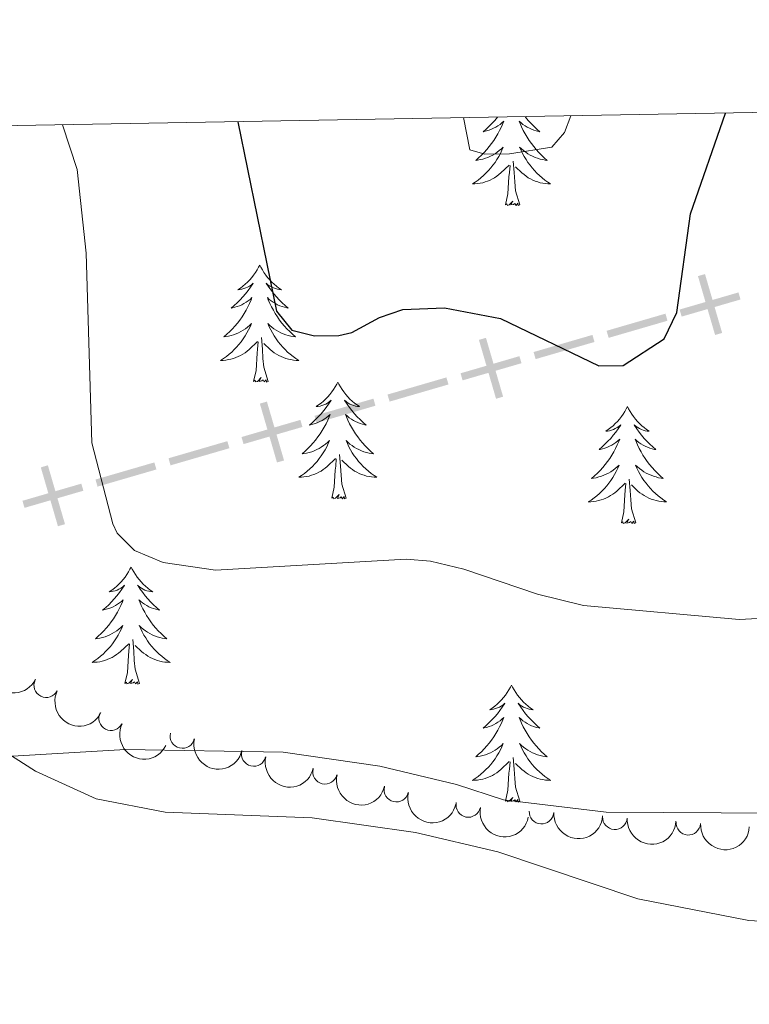
# Model space of a CAD drawing. Units: metres. Extents: x 621094 to 625601, y 685341 to 688389.
# Drawn here: x 622296 to 622370, y 687980 to 688080 of the extents above; entities that cross this region are included whole.
import ezdxf

# ---------------------------------------------------------------- set-up
doc = ezdxf.new("R2010")
doc.units = ezdxf.units.M
doc.header["$MEASUREMENT"] = 0
for name, color, linetype, lineweight in [('Carátula', 7, 'Continuous', 5), ('Divisiones administrativas específicas', 7, 'Continuous', 5), ('Elementos auxiliares', 7, 'Continuous', 5), ('Entidades rústicas y varios', 7, 'Continuous', 5), ('Relieve y altimetría', 7, 'Continuous', 5)]:
    doc.layers.add(name, color=color, linetype=linetype, lineweight=lineweight)

msp = doc.modelspace()

# ---------------------------------------------------------------- linework, layer by layer
at = {"layer": 'Carátula', "color": 7, "linetype": 'Continuous', "lineweight": 5}
msp.add_3dface([(621146.73, 685340.95), (625601.04, 685419.45), (625548.7, 688389), (621094.3899999999, 688310.5)], dxfattribs=at)
at = {"layer": 'Divisiones administrativas específicas', "color": 250, "linetype": 'Continuous', "lineweight": 5}
for points in [[(622365.9428888466, 688054.0143515193, 436.6398433447397), (622365.2227762425, 688053.8047379768, 436.6398433447397), (622367.6896683681, 688048.0134131508, 436.6398433447397), (622366.969555764, 688047.8037996083, 436.6398433447397)], [(622343.6194901182, 688047.5163584803, 436.5730924728482), (622342.8993775141, 688047.3067449378, 436.5730924728482), (622345.3662696397, 688041.5154201116, 436.5730924728482), (622344.6461570356, 688041.305806569, 436.5730924728482)], [(622321.2960913898, 688041.0183654411, 436.5063416009567), (622320.5759787858, 688040.8087518986, 436.5063416009567), (622323.0428709113, 688035.0174270726, 436.5063416009567), (622322.3227583072, 688034.8078135301, 436.5063416009567)], [(622298.9726926615, 688034.5203724019, 436.4395907290652), (622298.2525800574, 688034.3107588594, 436.4395907290652), (622300.7194721829, 688028.5194340334, 436.4395907290652), (622299.9993595788, 688028.3098204909, 436.4395907290652)]]:
    msp.add_solid(points, dxfattribs=at)
at = {"layer": 'Divisiones administrativas específicas', "color": 250, "linetype": 'Continuous', "lineweight": 5, "extrusion": (-0.002756596082769354, -0.0008024021062469183, 0.9999958786559555)}
msp.add_solid([(622368.4018946291, 688050.1774699611, -1831.06839620107), (622362.4009543288, 688048.4306970765, -1831.06839620107), (622368.192281883, 688050.8975827971, -1831.06839620107), (622362.1913415827, 688049.1508099124, -1831.06839620107)], dxfattribs=at)
at = {"layer": 'Divisiones administrativas específicas', "color": 250, "linetype": 'Continuous', "lineweight": 5, "extrusion": (0.002756596082702941, 0.0008024021059681522, -0.9999958786559558)}
msp.add_solid([(-622360.9607286567, 688048.0114715848, 1831.068395967933), (-622354.9597883561, 688046.2646986999, 1831.068395967933), (-622360.7511159106, 688048.7315844208, 1831.068395967933), (-622354.75017561, 688046.984811536, 1831.068395967933)], dxfattribs=at)
at = {"layer": 'Divisiones administrativas específicas', "color": 250, "linetype": 'Continuous', "lineweight": 5, "extrusion": (-0.002756596082662023, -0.0008024021062156779, 0.9999958786559557)}
for points in [[(622353.519562684, 688045.8454732072, -1831.068396112776), (622347.5186223835, 688044.0987003227, -1831.068396112776), (622353.3099499379, 688046.5655860432, -1831.068396112776), (622347.3090096373, 688044.8188131584, -1831.068396112776)], [(622338.637230739, 688041.5134764531, -1831.068396112777), (622332.6362904386, 688039.7667035684, -1831.068396112777), (622338.4276179929, 688042.2335892889, -1831.068396112777), (622332.4266776924, 688040.4868164044, -1831.068396112777)], [(622316.3137328214, 688035.0154813218, -1831.068396112777), (622310.3127925209, 688033.2687084371, -1831.068396112777), (622316.1041200752, 688035.7355941577, -1831.068396112777), (622310.1031797747, 688033.9888212731, -1831.068396112777)]]:
    msp.add_solid(points, dxfattribs=at)
at = {"layer": 'Divisiones administrativas específicas', "color": 250, "linetype": 'Continuous', "lineweight": 5, "extrusion": (-0.002756596082801541, -0.0008024021059968489, 0.9999958786559555)}
msp.add_solid([(622346.0783967113, 688043.6794748303, -1831.068396049041), (622340.0774564111, 688041.9327019457, -1831.068396049041), (622345.8687839651, 688044.3995876665, -1831.068396049041), (622339.867843665, 688042.6528147815, -1831.068396049041)], dxfattribs=at)
at = {"layer": 'Divisiones administrativas específicas', "color": 250, "linetype": 'Continuous', "lineweight": 5, "extrusion": (-0.002756596082702942, -0.000802402105968151, 0.9999958786559558)}
msp.add_solid([(622331.1960647663, 688039.3474780765, -1831.068395967934), (622325.1951244659, 688037.6007051917, -1831.068395967934), (622330.9864520201, 688040.0675909126, -1831.068395967934), (622324.9855117197, 688038.3208180277, -1831.068395967934)], dxfattribs=at)
at = {"layer": 'Divisiones administrativas específicas', "color": 250, "linetype": 'Continuous', "lineweight": 5, "extrusion": (0.00275659608280154, 0.0008024021059968527, -0.9999958786559555)}
msp.add_solid([(-622323.7548987936, 688037.1814796992, 1831.068396049042), (-622317.7539584934, 688035.4347068144, 1831.068396049042), (-622323.5452860475, 688037.9015925352, 1831.068396049042), (-622317.5443457472, 688036.1548196505, 1831.068396049042)], dxfattribs=at)
at = {"layer": 'Divisiones administrativas específicas', "color": 250, "linetype": 'Continuous', "lineweight": 5, "extrusion": (0.002756596082711674, 0.000802402105970694, -0.9999958786559558)}
msp.add_solid([(-622308.8725668486, 688032.8494829453, 1831.068395975119), (-622302.8716265481, 688031.1027100604, 1831.068395975119), (-622308.6629541025, 688033.5695957813, 1831.068395975119), (-622302.662013802, 688031.8228228966, 1831.068395975119)], dxfattribs=at)
at = {"layer": 'Divisiones administrativas específicas', "color": 250, "linetype": 'Continuous', "lineweight": 5, "extrusion": (-0.002756596082530182, -0.0008024021070685817, 0.9999958786559554)}
msp.add_solid([(622301.4314008766, 688030.6834845662, -1831.068396617559), (622295.4304605762, 688028.9367116815, -1831.068396617559), (622301.2217881302, 688031.403597402, -1831.068396617559), (622295.2208478301, 688029.6568245174, -1831.068396617559)], dxfattribs=at)
at = {"layer": 'Elementos auxiliares', "color": 250, "linetype": 'Continuous', "lineweight": 5}
msp.add_3dface([(622007.48, 685750.1400000001), (621967.22, 688063.3600000001), (625400.1200000001, 688123.8900000001), (625441.5, 685810.6599999999)], dxfattribs=at)
at = {"layer": 'Entidades rústicas y varios', "color": 92, "linetype": 'Continuous', "lineweight": 5, "flags": 128}
for points in [[(622344.8, 688070.02), (622344.78, 688070), (622344.51, 688069.6799999999), (622344.23, 688069.3800000001), (622343.94, 688069.0800000001), (622343.6300000001, 688068.8), (622343.3200000001, 688068.53), (622343.44, 688068.55), (622343.69, 688068.6100000001), (622343.9299999999, 688068.6799999999), (622344.1699999999, 688068.77), (622344.3999999999, 688068.8800000001), (622344.6200000001, 688068.99), (622344.8400000001, 688069.1200000001), (622345.05, 688069.27), (622345.24, 688069.4299999999), (622345.4299999999, 688069.6000000001), (622345.3400000001, 688069.3800000001), (622345.19, 688069.01), (622345.01, 688068.6599999999), (622344.8300000001, 688068.31), (622344.6300000001, 688067.97), (622344.4199999999, 688067.6400000001), (622344.19, 688067.3200000001), (622343.95, 688067.01), (622343.7, 688066.7), (622343.44, 688066.4099999999), (622343.1599999999, 688066.1300000001), (622342.8700000001, 688065.8600000001), (622342.5800000001, 688065.6000000001), (622342.77, 688065.6300000001), (622343.04, 688065.6799999999), (622343.3, 688065.74), (622343.56, 688065.8200000001), (622343.8200000001, 688065.9099999999), (622344.0700000001, 688066.02), (622344.31, 688066.1400000001), (622344.54, 688066.28), (622344.77, 688066.4299999999), (622344.98, 688066.6000000001), (622345.19, 688066.77), (622345.3800000001, 688066.96), (622345.24, 688066.6300000001), (622345.0900000001, 688066.31), (622344.9199999999, 688066), (622344.73, 688065.69), (622344.54, 688065.3999999999), (622344.3300000001, 688065.1100000001), (622344.1000000001, 688064.8300000001), (622343.8700000001, 688064.56), (622343.6200000001, 688064.3), (622343.3700000001, 688064.06), (622343.1000000001, 688063.8200000001), (622342.8200000001, 688063.6000000001), (622342.53, 688063.3900000001), (622342.24, 688063.2), (622342.5, 688063.21), (622342.77, 688063.24), (622343.03, 688063.28), (622343.29, 688063.3300000001), (622343.54, 688063.4099999999), (622343.79, 688063.49), (622344.04, 688063.6000000001), (622344.27, 688063.71), (622344.5, 688063.8400000001), (622344.73, 688063.99), (622344.94, 688064.1499999999), (622345.1399999999, 688064.3200000001), (622345.99, 688065.1200000001)], [(622347.6000000001, 688070.0700000001), (622347.6599999999, 688070), (622347.9299999999, 688069.6799999999), (622348.21, 688069.3800000001), (622348.5, 688069.0800000001), (622348.8, 688068.8), (622349.1200000001, 688068.53), (622348.99, 688068.55), (622348.75, 688068.6100000001), (622348.5, 688068.6799999999), (622348.27, 688068.77), (622348.04, 688068.8800000001), (622347.81, 688068.99), (622347.6000000001, 688069.1200000001), (622347.3899999999, 688069.27), (622347.19, 688069.4299999999), (622347.01, 688069.6000000001), (622347.0900000001, 688069.3800000001), (622347.25, 688069.01), (622347.4199999999, 688068.6599999999), (622347.6100000001, 688068.31), (622347.81, 688067.97), (622348.02, 688067.6400000001), (622348.25, 688067.3200000001), (622348.49, 688067.01), (622348.74, 688066.7), (622349, 688066.4099999999), (622349.27, 688066.1300000001), (622349.56, 688065.8600000001), (622349.8600000001, 688065.6000000001), (622349.6599999999, 688065.6300000001), (622349.3999999999, 688065.6799999999), (622349.1300000001, 688065.74), (622348.8700000001, 688065.8200000001), (622348.6200000001, 688065.9099999999), (622348.3700000001, 688066.02), (622348.1300000001, 688066.1400000001), (622347.8999999999, 688066.28), (622347.6699999999, 688066.4299999999), (622347.45, 688066.6000000001), (622347.25, 688066.77), (622347.05, 688066.96), (622347.19, 688066.6300000001), (622347.3500000001, 688066.31), (622347.52, 688066), (622347.7, 688065.69), (622347.8999999999, 688065.3999999999), (622348.1100000001, 688065.1100000001), (622348.3300000001, 688064.8300000001), (622348.5700000001, 688064.56), (622348.81, 688064.3), (622349.0700000001, 688064.06), (622349.3400000001, 688063.8200000001), (622349.6200000001, 688063.6000000001), (622349.9099999999, 688063.3900000001), (622350.2, 688063.2), (622349.9299999999, 688063.21), (622349.6699999999, 688063.24), (622349.4099999999, 688063.28), (622349.1499999999, 688063.3300000001), (622348.8899999999, 688063.4099999999), (622348.6399999999, 688063.49), (622348.3999999999, 688063.6000000001), (622348.1599999999, 688063.71), (622347.9299999999, 688063.8400000001), (622347.71, 688063.99), (622347.5, 688064.1499999999), (622347.29, 688064.3200000001), (622346.6399999999, 688064.94)], [(622347.0700000001, 688061.0700000001), (622346.6399999999, 688062.51), (622346.55, 688063.4099999999), (622346.5, 688064.3600000001), (622346.3999999999, 688065.52)], [(622345.6000000001, 688061.0700000001), (622345.8400000001, 688062.1799999999), (622345.96, 688063.9299999999), (622346.01, 688064.3600000001), (622346.0700000001, 688065.0800000001)], [(622347.0700000001, 688061.0700000001), (622346.8899999999, 688061), (622346.8800000001, 688061.24), (622346.69, 688061.02), (622346.5700000001, 688061.22), (622346.44, 688061.1100000001), (622346.1699999999, 688061.06), (622346.3700000001, 688061.45), (622345.99, 688061.0700000001), (622345.8, 688061.02), (622345.76, 688061.1799999999), (622345.6000000001, 688061.0700000001)], [(622320.56, 688054.9299999999), (622320.45, 688054.71), (622320.29, 688054.44), (622320.1300000001, 688054.1699999999), (622319.94, 688053.9099999999), (622319.75, 688053.6699999999), (622319.54, 688053.4299999999), (622319.3200000001, 688053.2), (622319.0900000001, 688052.99), (622318.8500000001, 688052.78), (622318.6000000001, 688052.5900000001), (622318.3400000001, 688052.4099999999), (622318.54, 688052.44), (622318.75, 688052.48), (622318.94, 688052.53), (622319.1399999999, 688052.6000000001), (622319.3300000001, 688052.6799999999), (622319.51, 688052.78), (622319.6799999999, 688052.8999999999), (622319.8899999999, 688053.0900000001), (622319.8500000001, 688053.02), (622319.6200000001, 688052.6799999999), (622319.3700000001, 688052.3400000001), (622319.1200000001, 688052.01), (622318.8500000001, 688051.7), (622318.5700000001, 688051.3900000001), (622318.28, 688051.1000000001), (622317.97, 688050.8200000001), (622317.6599999999, 688050.54), (622317.79, 688050.5700000001), (622318.03, 688050.6300000001), (622318.27, 688050.7), (622318.51, 688050.79), (622318.74, 688050.8900000001), (622318.96, 688051.01), (622319.1799999999, 688051.1400000001), (622319.3899999999, 688051.28), (622319.5800000001, 688051.44), (622319.77, 688051.6100000001), (622319.6799999999, 688051.3900000001), (622319.53, 688051.03), (622319.3600000001, 688050.6699999999), (622319.1699999999, 688050.3300000001), (622318.97, 688049.99), (622318.76, 688049.6599999999), (622318.53, 688049.3300000001), (622318.29, 688049.02), (622318.04, 688048.72), (622317.78, 688048.4299999999), (622317.5, 688048.1499999999), (622317.22, 688047.8800000001), (622316.9199999999, 688047.6200000001), (622317.1100000001, 688047.6400000001), (622317.3800000001, 688047.69), (622317.6499999999, 688047.75), (622317.8999999999, 688047.8300000001), (622318.1599999999, 688047.9299999999), (622318.4099999999, 688048.03), (622318.6499999999, 688048.1599999999), (622318.8800000001, 688048.3), (622319.1100000001, 688048.44), (622319.3200000001, 688048.6100000001), (622319.53, 688048.78), (622319.72, 688048.97), (622319.5800000001, 688048.6499999999), (622319.4299999999, 688048.3200000001), (622319.26, 688048.01), (622319.0800000001, 688047.71), (622318.8800000001, 688047.4099999999), (622318.6699999999, 688047.1200000001), (622318.45, 688046.8400000001), (622318.21, 688046.5800000001), (622317.97, 688046.3200000001), (622317.71, 688046.0700000001), (622317.44, 688045.8400000001), (622317.1599999999, 688045.6200000001), (622316.8700000001, 688045.4099999999), (622316.5800000001, 688045.22), (622316.8500000001, 688045.22), (622317.1100000001, 688045.25), (622317.3700000001, 688045.29), (622317.6300000001, 688045.3500000001), (622317.8800000001, 688045.4199999999), (622318.1300000001, 688045.51), (622318.3800000001, 688045.6100000001), (622318.6200000001, 688045.73), (622318.8500000001, 688045.8600000001), (622319.0700000001, 688046), (622319.28, 688046.1599999999), (622319.48, 688046.3300000001), (622320.3300000001, 688047.1300000001)], [(622320.56, 688054.9299999999), (622320.6699999999, 688054.71), (622320.8300000001, 688054.44), (622320.99, 688054.1699999999), (622321.1799999999, 688053.9099999999), (622321.3700000001, 688053.6699999999), (622321.5800000001, 688053.4299999999), (622321.8, 688053.2), (622322.03, 688052.99), (622322.27, 688052.78), (622322.52, 688052.5900000001), (622322.78, 688052.4099999999), (622322.5800000001, 688052.44), (622322.3700000001, 688052.48), (622322.1799999999, 688052.53), (622321.98, 688052.6000000001), (622321.79, 688052.6799999999), (622321.6100000001, 688052.78), (622321.44, 688052.8999999999), (622321.23, 688053.0900000001), (622321.27, 688053.02), (622321.5, 688052.6799999999), (622321.75, 688052.3400000001), (622322, 688052.01), (622322.27, 688051.7), (622322.55, 688051.3900000001), (622322.8400000001, 688051.1000000001), (622323.1499999999, 688050.8200000001), (622323.46, 688050.54), (622323.3300000001, 688050.5700000001), (622323.0900000001, 688050.6300000001), (622322.8500000001, 688050.7), (622322.6100000001, 688050.79), (622322.3800000001, 688050.8900000001), (622322.1599999999, 688051.01), (622321.94, 688051.1400000001), (622321.73, 688051.28), (622321.54, 688051.44), (622321.3500000001, 688051.6100000001), (622321.44, 688051.3900000001), (622321.5900000001, 688051.03), (622321.76, 688050.6699999999), (622321.95, 688050.3300000001), (622322.1499999999, 688049.99), (622322.3600000001, 688049.6599999999), (622322.5900000001, 688049.3300000001), (622322.8300000001, 688049.02), (622323.0800000001, 688048.72), (622323.3400000001, 688048.4299999999), (622323.6200000001, 688048.1499999999), (622323.8999999999, 688047.8800000001), (622324.2, 688047.6200000001), (622324.01, 688047.6400000001), (622323.74, 688047.69), (622323.47, 688047.75), (622323.22, 688047.8300000001), (622322.96, 688047.9299999999), (622322.71, 688048.03), (622322.47, 688048.1599999999), (622322.24, 688048.3), (622322.01, 688048.44), (622321.8, 688048.6100000001), (622321.5900000001, 688048.78), (622321.3999999999, 688048.97), (622321.54, 688048.6499999999), (622321.69, 688048.3200000001), (622321.8600000001, 688048.01), (622322.04, 688047.71), (622322.24, 688047.4099999999), (622322.45, 688047.1200000001), (622322.6699999999, 688046.8400000001), (622322.9099999999, 688046.5800000001), (622323.1499999999, 688046.3200000001), (622323.4099999999, 688046.0700000001), (622323.6799999999, 688045.8400000001), (622323.96, 688045.6200000001), (622324.25, 688045.4099999999), (622324.54, 688045.22), (622324.27, 688045.22), (622324.01, 688045.25), (622323.75, 688045.29), (622323.49, 688045.3500000001), (622323.24, 688045.4199999999), (622322.99, 688045.51), (622322.74, 688045.6100000001), (622322.5, 688045.73), (622322.27, 688045.8600000001), (622322.05, 688046), (622321.8400000001, 688046.1599999999), (622321.6399999999, 688046.3300000001), (622320.98, 688046.95)], [(622321.4099999999, 688043.0800000001), (622320.98, 688044.52), (622320.8899999999, 688045.4199999999), (622320.8500000001, 688046.3700000001), (622320.74, 688047.54)], [(622319.94, 688043.0800000001), (622320.19, 688044.2), (622320.3, 688045.94), (622320.3500000001, 688046.3700000001), (622320.4099999999, 688047.1000000001)], [(622321.4099999999, 688043.0800000001), (622321.24, 688043.01), (622321.22, 688043.25), (622321.03, 688043.03), (622320.9099999999, 688043.23), (622320.79, 688043.1200000001), (622320.52, 688043.0700000001), (622320.71, 688043.46), (622320.3300000001, 688043.0800000001), (622320.1399999999, 688043.03), (622320.1000000001, 688043.19), (622319.94, 688043.0800000001)], [(622328.52, 688043.01), (622328.4099999999, 688042.79), (622328.25, 688042.52), (622328.0900000001, 688042.25), (622327.8999999999, 688042), (622327.71, 688041.75), (622327.5, 688041.51), (622327.28, 688041.28), (622327.05, 688041.0700000001), (622326.81, 688040.8600000001), (622326.56, 688040.6699999999), (622326.3, 688040.5), (622326.5, 688040.52), (622326.71, 688040.56), (622326.8999999999, 688040.6100000001), (622327.1000000001, 688040.6799999999), (622327.29, 688040.76), (622327.47, 688040.8600000001), (622327.6399999999, 688040.98), (622327.8500000001, 688041.1699999999), (622327.81, 688041.1000000001), (622327.5800000001, 688040.76), (622327.3300000001, 688040.4199999999), (622327.0800000001, 688040.1000000001), (622326.81, 688039.78), (622326.53, 688039.47), (622326.24, 688039.1799999999), (622325.9299999999, 688038.8999999999), (622325.6200000001, 688038.6300000001), (622325.75, 688038.6499999999), (622325.99, 688038.71), (622326.23, 688038.78), (622326.47, 688038.8700000001), (622326.7, 688038.97), (622326.9199999999, 688039.0900000001), (622327.1399999999, 688039.22), (622327.3500000001, 688039.3600000001), (622327.54, 688039.52), (622327.73, 688039.69), (622327.6399999999, 688039.47), (622327.49, 688039.1100000001), (622327.3200000001, 688038.76), (622327.1300000001, 688038.4099999999), (622326.9299999999, 688038.0700000001), (622326.72, 688037.74), (622326.49, 688037.4199999999), (622326.25, 688037.1000000001), (622326, 688036.8), (622325.74, 688036.51), (622325.46, 688036.23), (622325.1799999999, 688035.96), (622324.8800000001, 688035.7), (622325.0700000001, 688035.72), (622325.3400000001, 688035.77), (622325.6100000001, 688035.8300000001), (622325.8600000001, 688035.9099999999), (622326.1200000001, 688036.01), (622326.3700000001, 688036.1200000001), (622326.6100000001, 688036.24), (622326.8400000001, 688036.3800000001), (622327.0700000001, 688036.53), (622327.28, 688036.69), (622327.49, 688036.8700000001), (622327.6799999999, 688037.05), (622327.54, 688036.73), (622327.3899999999, 688036.4099999999), (622327.22, 688036.0900000001), (622327.04, 688035.79), (622326.8400000001, 688035.49), (622326.6300000001, 688035.2), (622326.4099999999, 688034.9199999999), (622326.1699999999, 688034.6599999999), (622325.9299999999, 688034.3999999999), (622325.6699999999, 688034.1499999999), (622325.3999999999, 688033.9199999999), (622325.1200000001, 688033.7), (622324.8300000001, 688033.49), (622324.54, 688033.3), (622324.81, 688033.31), (622325.0700000001, 688033.3300000001), (622325.3300000001, 688033.3700000001), (622325.5900000001, 688033.4299999999), (622325.8400000001, 688033.5), (622326.0900000001, 688033.5900000001), (622326.3400000001, 688033.69), (622326.5800000001, 688033.81), (622326.81, 688033.94), (622327.03, 688034.0800000001), (622327.24, 688034.24), (622327.44, 688034.4099999999), (622328.29, 688035.21)], [(622328.52, 688043.01), (622328.6300000001, 688042.79), (622328.79, 688042.52), (622328.95, 688042.25), (622329.1399999999, 688042), (622329.3300000001, 688041.75), (622329.54, 688041.51), (622329.76, 688041.28), (622329.99, 688041.0700000001), (622330.23, 688040.8600000001), (622330.48, 688040.6699999999), (622330.74, 688040.5), (622330.54, 688040.52), (622330.3300000001, 688040.56), (622330.1399999999, 688040.6100000001), (622329.94, 688040.6799999999), (622329.75, 688040.76), (622329.5700000001, 688040.8600000001), (622329.3999999999, 688040.98), (622329.19, 688041.1699999999), (622329.23, 688041.1000000001), (622329.46, 688040.76), (622329.71, 688040.4199999999), (622329.96, 688040.1000000001), (622330.23, 688039.78), (622330.51, 688039.47), (622330.8, 688039.1799999999), (622331.1100000001, 688038.8999999999), (622331.4199999999, 688038.6300000001), (622331.29, 688038.6499999999), (622331.05, 688038.71), (622330.81, 688038.78), (622330.5700000001, 688038.8700000001), (622330.3400000001, 688038.97), (622330.1200000001, 688039.0900000001), (622329.8999999999, 688039.22), (622329.69, 688039.3600000001), (622329.5, 688039.52), (622329.31, 688039.69), (622329.3999999999, 688039.47), (622329.55, 688039.1100000001), (622329.72, 688038.76), (622329.9099999999, 688038.4099999999), (622330.1100000001, 688038.0700000001), (622330.3200000001, 688037.74), (622330.55, 688037.4199999999), (622330.79, 688037.1000000001), (622331.04, 688036.8), (622331.3, 688036.51), (622331.5800000001, 688036.23), (622331.8600000001, 688035.96), (622332.1599999999, 688035.7), (622331.97, 688035.72), (622331.7, 688035.77), (622331.4299999999, 688035.8300000001), (622331.1799999999, 688035.9099999999), (622330.9199999999, 688036.01), (622330.6699999999, 688036.1200000001), (622330.4299999999, 688036.24), (622330.2, 688036.3800000001), (622329.97, 688036.53), (622329.76, 688036.69), (622329.55, 688036.8700000001), (622329.3600000001, 688037.05), (622329.5, 688036.73), (622329.6499999999, 688036.4099999999), (622329.8200000001, 688036.0900000001), (622330, 688035.79), (622330.2, 688035.49), (622330.4099999999, 688035.2), (622330.6300000001, 688034.9199999999), (622330.8700000001, 688034.6599999999), (622331.1100000001, 688034.3999999999), (622331.3700000001, 688034.1499999999), (622331.6399999999, 688033.9199999999), (622331.9199999999, 688033.7), (622332.21, 688033.49), (622332.5, 688033.3), (622332.23, 688033.31), (622331.97, 688033.3300000001), (622331.71, 688033.3700000001), (622331.45, 688033.4299999999), (622331.2, 688033.5), (622330.95, 688033.5900000001), (622330.7, 688033.69), (622330.46, 688033.81), (622330.23, 688033.94), (622330.01, 688034.0800000001), (622329.8, 688034.24), (622329.6000000001, 688034.4099999999), (622328.94, 688035.03)], [(622358.03, 688040.5), (622357.9199999999, 688040.28), (622357.77, 688040.01), (622357.6000000001, 688039.74), (622357.4199999999, 688039.49), (622357.23, 688039.24), (622357.02, 688039), (622356.8, 688038.78), (622356.5700000001, 688038.56), (622356.3300000001, 688038.3600000001), (622356.0800000001, 688038.1599999999), (622355.8200000001, 688037.99), (622356.02, 688038.01), (622356.22, 688038.05), (622356.4199999999, 688038.1000000001), (622356.6100000001, 688038.1699999999), (622356.8, 688038.26), (622356.98, 688038.3600000001), (622357.1599999999, 688038.47), (622357.3600000001, 688038.6599999999), (622357.3200000001, 688038.5900000001), (622357.0900000001, 688038.25), (622356.8500000001, 688037.9099999999), (622356.5900000001, 688037.5900000001), (622356.3300000001, 688037.27), (622356.05, 688036.97), (622355.75, 688036.6699999999), (622355.45, 688036.3900000001), (622355.1399999999, 688036.1200000001), (622355.26, 688036.1400000001), (622355.51, 688036.2), (622355.75, 688036.27), (622355.99, 688036.3600000001), (622356.22, 688036.46), (622356.44, 688036.5800000001), (622356.6499999999, 688036.71), (622356.8600000001, 688036.8600000001), (622357.06, 688037.01), (622357.25, 688037.1799999999), (622357.1599999999, 688036.96), (622357, 688036.6000000001), (622356.8300000001, 688036.25), (622356.6499999999, 688035.8999999999), (622356.45, 688035.56), (622356.23, 688035.23), (622356.01, 688034.9099999999), (622355.77, 688034.6000000001), (622355.52, 688034.29), (622355.25, 688034), (622354.98, 688033.72), (622354.69, 688033.45), (622354.3899999999, 688033.19), (622354.5900000001, 688033.22), (622354.8600000001, 688033.26), (622355.1200000001, 688033.3300000001), (622355.3800000001, 688033.3999999999), (622355.6300000001, 688033.5), (622355.8800000001, 688033.6100000001), (622356.1200000001, 688033.73), (622356.3600000001, 688033.8700000001), (622356.5800000001, 688034.02), (622356.8, 688034.1799999999), (622357, 688034.3600000001), (622357.2, 688034.55), (622357.06, 688034.22), (622356.8999999999, 688033.8999999999), (622356.73, 688033.5800000001), (622356.55, 688033.28), (622356.3500000001, 688032.98), (622356.1399999999, 688032.69), (622355.9199999999, 688032.4199999999), (622355.69, 688032.1499999999), (622355.44, 688031.8900000001), (622355.1799999999, 688031.6400000001), (622354.9099999999, 688031.4099999999), (622354.6300000001, 688031.19), (622354.3500000001, 688030.98), (622354.05, 688030.79), (622354.3200000001, 688030.8), (622354.5800000001, 688030.8200000001), (622354.8500000001, 688030.8600000001), (622355.1000000001, 688030.9199999999), (622355.3600000001, 688030.99), (622355.6100000001, 688031.0800000001), (622355.8500000001, 688031.1799999999), (622356.0900000001, 688031.3), (622356.3200000001, 688031.4299999999), (622356.54, 688031.5800000001), (622356.76, 688031.73), (622356.96, 688031.8999999999), (622357.81, 688032.7)], [(622358.03, 688040.5), (622358.1499999999, 688040.28), (622358.3, 688040.01), (622358.47, 688039.74), (622358.6499999999, 688039.49), (622358.8500000001, 688039.24), (622359.05, 688039), (622359.27, 688038.78), (622359.5, 688038.56), (622359.74, 688038.3600000001), (622359.99, 688038.1599999999), (622360.25, 688037.99), (622360.05, 688038.01), (622359.8500000001, 688038.05), (622359.6499999999, 688038.1000000001), (622359.46, 688038.1699999999), (622359.27, 688038.26), (622359.0900000001, 688038.3600000001), (622358.9099999999, 688038.47), (622358.71, 688038.6599999999), (622358.75, 688038.5900000001), (622358.98, 688038.25), (622359.22, 688037.9099999999), (622359.48, 688037.5900000001), (622359.75, 688037.27), (622360.03, 688036.97), (622360.3200000001, 688036.6699999999), (622360.6200000001, 688036.3900000001), (622360.9299999999, 688036.1200000001), (622360.81, 688036.1400000001), (622360.56, 688036.2), (622360.3200000001, 688036.27), (622360.0900000001, 688036.3600000001), (622359.8500000001, 688036.46), (622359.6300000001, 688036.5800000001), (622359.4099999999, 688036.71), (622359.21, 688036.8600000001), (622359.01, 688037.01), (622358.8200000001, 688037.1799999999), (622358.9099999999, 688036.96), (622359.0700000001, 688036.6000000001), (622359.24, 688036.25), (622359.4199999999, 688035.8999999999), (622359.6200000001, 688035.56), (622359.8400000001, 688035.23), (622360.06, 688034.9099999999), (622360.3, 688034.6000000001), (622360.55, 688034.29), (622360.8200000001, 688034), (622361.0900000001, 688033.72), (622361.3800000001, 688033.45), (622361.6799999999, 688033.19), (622361.48, 688033.22), (622361.21, 688033.26), (622360.95, 688033.3300000001), (622360.69, 688033.3999999999), (622360.44, 688033.5), (622360.19, 688033.6100000001), (622359.95, 688033.73), (622359.71, 688033.8700000001), (622359.49, 688034.02), (622359.27, 688034.1799999999), (622359.0700000001, 688034.3600000001), (622358.8700000001, 688034.55), (622359.01, 688034.22), (622359.1699999999, 688033.8999999999), (622359.3400000001, 688033.5800000001), (622359.52, 688033.28), (622359.72, 688032.98), (622359.9299999999, 688032.69), (622360.1499999999, 688032.4199999999), (622360.3800000001, 688032.1499999999), (622360.6300000001, 688031.8900000001), (622360.8899999999, 688031.6400000001), (622361.1599999999, 688031.4099999999), (622361.44, 688031.19), (622361.73, 688030.98), (622362.01, 688030.79), (622361.75, 688030.8), (622361.49, 688030.8200000001), (622361.23, 688030.8600000001), (622360.97, 688030.9199999999), (622360.71, 688030.99), (622360.46, 688031.0800000001), (622360.22, 688031.1799999999), (622359.98, 688031.3), (622359.75, 688031.4299999999), (622359.53, 688031.5800000001), (622359.31, 688031.73), (622359.1100000001, 688031.8999999999), (622358.45, 688032.52)], [(622329.3700000001, 688031.1599999999), (622328.94, 688032.6000000001), (622328.8500000001, 688033.5), (622328.81, 688034.45), (622328.7, 688035.6200000001)], [(622327.8999999999, 688031.1599999999), (622328.1499999999, 688032.28), (622328.26, 688034.02), (622328.31, 688034.45), (622328.3700000001, 688035.1799999999)], [(622357.4199999999, 688028.6499999999), (622357.6599999999, 688029.77), (622357.77, 688031.51), (622357.8200000001, 688031.95), (622357.8899999999, 688032.6699999999)], [(622358.8899999999, 688028.6499999999), (622358.46, 688030.0900000001), (622358.3700000001, 688031), (622358.3200000001, 688031.95), (622358.22, 688033.1100000001)], [(622329.3700000001, 688031.1599999999), (622329.2, 688031.0900000001), (622329.1799999999, 688031.3300000001), (622328.99, 688031.1100000001), (622328.8700000001, 688031.31), (622328.75, 688031.2), (622328.48, 688031.1499999999), (622328.6699999999, 688031.54), (622328.29, 688031.1599999999), (622328.1000000001, 688031.1100000001), (622328.06, 688031.27), (622327.8999999999, 688031.1599999999)], [(622358.8899999999, 688028.6499999999), (622358.71, 688028.5800000001), (622358.69, 688028.8200000001), (622358.5, 688028.6000000001), (622358.3800000001, 688028.8), (622358.26, 688028.7), (622357.99, 688028.6400000001), (622358.19, 688029.04), (622357.8, 688028.6599999999), (622357.6100000001, 688028.6000000001), (622357.5700000001, 688028.76), (622357.4199999999, 688028.6499999999)], [(622307.45, 688024.1400000001), (622307.3400000001, 688023.9199999999), (622307.19, 688023.6499999999), (622307.02, 688023.3800000001), (622306.8400000001, 688023.1300000001), (622306.6399999999, 688022.8800000001), (622306.4299999999, 688022.6400000001), (622306.22, 688022.4199999999), (622305.99, 688022.2), (622305.75, 688022), (622305.49, 688021.8), (622305.23, 688021.6300000001), (622305.4299999999, 688021.6499999999), (622305.6399999999, 688021.69), (622305.8400000001, 688021.74), (622306.03, 688021.81), (622306.22, 688021.8999999999), (622306.3999999999, 688022), (622306.5700000001, 688022.1100000001), (622306.78, 688022.3), (622306.74, 688022.23), (622306.51, 688021.8900000001), (622306.27, 688021.55), (622306.01, 688021.23), (622305.74, 688020.9099999999), (622305.46, 688020.6100000001), (622305.1699999999, 688020.31), (622304.8700000001, 688020.03), (622304.55, 688019.76), (622304.6799999999, 688019.78), (622304.9199999999, 688019.8400000001), (622305.1699999999, 688019.9099999999), (622305.3999999999, 688020), (622305.6300000001, 688020.1000000001), (622305.8600000001, 688020.22), (622306.0700000001, 688020.3500000001), (622306.28, 688020.5), (622306.48, 688020.6499999999), (622306.6599999999, 688020.8200000001), (622306.5700000001, 688020.6000000001), (622306.4199999999, 688020.24), (622306.25, 688019.8900000001), (622306.06, 688019.54), (622305.8600000001, 688019.2), (622305.6499999999, 688018.8700000001), (622305.4199999999, 688018.55), (622305.19, 688018.24), (622304.9299999999, 688017.9299999999), (622304.6699999999, 688017.6400000001), (622304.3899999999, 688017.3600000001), (622304.1100000001, 688017.0900000001), (622303.81, 688016.8300000001), (622304.01, 688016.8600000001), (622304.27, 688016.8999999999), (622304.54, 688016.97), (622304.8, 688017.04), (622305.05, 688017.1400000001), (622305.3, 688017.25), (622305.54, 688017.3700000001), (622305.77, 688017.51), (622306, 688017.6599999999), (622306.21, 688017.8200000001), (622306.4199999999, 688018), (622306.6200000001, 688018.19), (622306.47, 688017.8600000001), (622306.3200000001, 688017.54), (622306.1499999999, 688017.22), (622305.97, 688016.9199999999), (622305.77, 688016.6200000001), (622305.56, 688016.3300000001), (622305.3400000001, 688016.06), (622305.1000000001, 688015.79), (622304.8600000001, 688015.53), (622304.6000000001, 688015.28), (622304.3300000001, 688015.05), (622304.05, 688014.8300000001), (622303.76, 688014.6200000001), (622303.47, 688014.4299999999), (622303.74, 688014.44), (622304, 688014.46), (622304.26, 688014.5), (622304.52, 688014.56), (622304.78, 688014.6300000001), (622305.03, 688014.72), (622305.27, 688014.8200000001), (622305.51, 688014.94), (622305.74, 688015.0700000001), (622305.96, 688015.22), (622306.1699999999, 688015.3700000001), (622306.3800000001, 688015.54), (622307.22, 688016.3400000001)], [(622307.45, 688024.1400000001), (622307.56, 688023.9199999999), (622307.72, 688023.6499999999), (622307.8899999999, 688023.3800000001), (622308.0700000001, 688023.1300000001), (622308.26, 688022.8800000001), (622308.47, 688022.6400000001), (622308.69, 688022.4199999999), (622308.9199999999, 688022.2), (622309.1599999999, 688022), (622309.4099999999, 688021.8), (622309.6699999999, 688021.6300000001), (622309.47, 688021.6499999999), (622309.27, 688021.69), (622309.0700000001, 688021.74), (622308.8700000001, 688021.81), (622308.6799999999, 688021.8999999999), (622308.5, 688022), (622308.3300000001, 688022.1100000001), (622308.1200000001, 688022.3), (622308.1699999999, 688022.23), (622308.3899999999, 688021.8900000001), (622308.6399999999, 688021.55), (622308.8899999999, 688021.23), (622309.1599999999, 688020.9099999999), (622309.44, 688020.6100000001), (622309.73, 688020.31), (622310.04, 688020.03), (622310.3500000001, 688019.76), (622310.23, 688019.78), (622309.98, 688019.8400000001), (622309.74, 688019.9099999999), (622309.5, 688020), (622309.27, 688020.1000000001), (622309.05, 688020.22), (622308.8300000001, 688020.3500000001), (622308.6300000001, 688020.5), (622308.4299999999, 688020.6499999999), (622308.24, 688020.8200000001), (622308.3300000001, 688020.6000000001), (622308.49, 688020.24), (622308.6599999999, 688019.8900000001), (622308.8400000001, 688019.54), (622309.04, 688019.2), (622309.25, 688018.8700000001), (622309.48, 688018.55), (622309.72, 688018.24), (622309.97, 688017.9299999999), (622310.23, 688017.6400000001), (622310.51, 688017.3600000001), (622310.8, 688017.0900000001), (622311.0900000001, 688016.8300000001), (622310.8999999999, 688016.8600000001), (622310.6300000001, 688016.8999999999), (622310.3700000001, 688016.97), (622310.1100000001, 688017.04), (622309.8500000001, 688017.1400000001), (622309.6100000001, 688017.25), (622309.3600000001, 688017.3700000001), (622309.1300000001, 688017.51), (622308.9099999999, 688017.6599999999), (622308.69, 688017.8200000001), (622308.48, 688018), (622308.29, 688018.19), (622308.4299999999, 688017.8600000001), (622308.5800000001, 688017.54), (622308.75, 688017.22), (622308.94, 688016.9199999999), (622309.1300000001, 688016.6200000001), (622309.3400000001, 688016.3300000001), (622309.5700000001, 688016.06), (622309.8, 688015.79), (622310.05, 688015.53), (622310.31, 688015.28), (622310.5700000001, 688015.05), (622310.8500000001, 688014.8300000001), (622311.1399999999, 688014.6200000001), (622311.4299999999, 688014.4299999999), (622311.1699999999, 688014.44), (622310.8999999999, 688014.46), (622310.6399999999, 688014.5), (622310.3800000001, 688014.56), (622310.1300000001, 688014.6300000001), (622309.8800000001, 688014.72), (622309.6300000001, 688014.8200000001), (622309.3999999999, 688014.94), (622309.1699999999, 688015.0700000001), (622308.94, 688015.22), (622308.73, 688015.3700000001), (622308.53, 688015.54), (622307.8700000001, 688016.1599999999)], [(622306.8300000001, 688012.29), (622307.0800000001, 688013.4099999999), (622307.19, 688015.1499999999), (622307.24, 688015.5900000001), (622307.3, 688016.31)], [(622308.3, 688012.29), (622307.8700000001, 688013.73), (622307.78, 688014.6400000001), (622307.74, 688015.5900000001), (622307.6300000001, 688016.75)], [(622308.3, 688012.29), (622308.1300000001, 688012.22), (622308.1100000001, 688012.46), (622307.9199999999, 688012.24), (622307.8, 688012.44), (622307.6799999999, 688012.3400000001), (622307.4099999999, 688012.28), (622307.6000000001, 688012.6799999999), (622307.22, 688012.3), (622307.03, 688012.24), (622306.99, 688012.3999999999), (622306.8300000001, 688012.29)], [(622346.22, 688012.1200000001), (622346.1100000001, 688011.8999999999), (622345.95, 688011.6200000001), (622345.78, 688011.3600000001), (622345.6000000001, 688011.1000000001), (622345.4099999999, 688010.8500000001), (622345.2, 688010.6200000001), (622344.98, 688010.3900000001), (622344.75, 688010.1699999999), (622344.51, 688009.97), (622344.26, 688009.78), (622344, 688009.6000000001), (622344.2, 688009.6200000001), (622344.3999999999, 688009.6599999999), (622344.6000000001, 688009.72), (622344.8, 688009.79), (622344.99, 688009.8700000001), (622345.1699999999, 688009.97), (622345.3400000001, 688010.0800000001), (622345.55, 688010.27), (622345.51, 688010.21), (622345.27, 688009.8600000001), (622345.03, 688009.53), (622344.78, 688009.2), (622344.51, 688008.8900000001), (622344.23, 688008.5800000001), (622343.94, 688008.29), (622343.6300000001, 688008), (622343.3200000001, 688007.73), (622343.44, 688007.76), (622343.69, 688007.81), (622343.9299999999, 688007.8900000001), (622344.1699999999, 688007.98), (622344.3999999999, 688008.0800000001), (622344.6200000001, 688008.2), (622344.8400000001, 688008.3300000001), (622345.05, 688008.47), (622345.24, 688008.6300000001), (622345.4299999999, 688008.8), (622345.3400000001, 688008.5800000001), (622345.19, 688008.22), (622345.01, 688007.8600000001), (622344.8300000001, 688007.52), (622344.6300000001, 688007.1799999999), (622344.4199999999, 688006.8400000001), (622344.19, 688006.52), (622343.95, 688006.21), (622343.7, 688005.9099999999), (622343.44, 688005.6200000001), (622343.1599999999, 688005.3300000001), (622342.8700000001, 688005.06), (622342.5800000001, 688004.81), (622342.77, 688004.8300000001), (622343.04, 688004.8800000001), (622343.3, 688004.94), (622343.56, 688005.02), (622343.8200000001, 688005.1100000001), (622344.0700000001, 688005.22), (622344.31, 688005.3400000001), (622344.54, 688005.48), (622344.77, 688005.6300000001), (622344.98, 688005.8), (622345.19, 688005.97), (622345.3800000001, 688006.1599999999), (622345.24, 688005.8300000001), (622345.0900000001, 688005.51), (622344.9199999999, 688005.2), (622344.73, 688004.8900000001), (622344.54, 688004.6000000001), (622344.3300000001, 688004.31), (622344.1000000001, 688004.03), (622343.8700000001, 688003.76), (622343.6200000001, 688003.5), (622343.3700000001, 688003.26), (622343.1000000001, 688003.03), (622342.8200000001, 688002.8), (622342.53, 688002.6000000001), (622342.24, 688002.3999999999), (622342.5, 688002.4099999999), (622342.77, 688002.44), (622343.03, 688002.48), (622343.29, 688002.54), (622343.54, 688002.6100000001), (622343.79, 688002.7), (622344.04, 688002.8), (622344.27, 688002.9099999999), (622344.5, 688003.04), (622344.73, 688003.19), (622344.94, 688003.3500000001), (622345.1399999999, 688003.52), (622345.99, 688004.3200000001)], [(622346.22, 688012.1200000001), (622346.3300000001, 688011.8999999999), (622346.48, 688011.6200000001), (622346.6499999999, 688011.3600000001), (622346.8300000001, 688011.1000000001), (622347.03, 688010.8500000001), (622347.23, 688010.6200000001), (622347.45, 688010.3900000001), (622347.6799999999, 688010.1699999999), (622347.9199999999, 688009.97), (622348.1699999999, 688009.78), (622348.4299999999, 688009.6000000001), (622348.24, 688009.6200000001), (622348.03, 688009.6599999999), (622347.8300000001, 688009.72), (622347.6399999999, 688009.79), (622347.45, 688009.8700000001), (622347.27, 688009.97), (622347.0900000001, 688010.0800000001), (622346.8899999999, 688010.27), (622346.9299999999, 688010.21), (622347.1599999999, 688009.8600000001), (622347.3999999999, 688009.53), (622347.6599999999, 688009.2), (622347.9299999999, 688008.8900000001), (622348.21, 688008.5800000001), (622348.5, 688008.29), (622348.8, 688008), (622349.1200000001, 688007.73), (622348.99, 688007.76), (622348.75, 688007.81), (622348.5, 688007.8900000001), (622348.27, 688007.98), (622348.04, 688008.0800000001), (622347.81, 688008.2), (622347.6000000001, 688008.3300000001), (622347.3899999999, 688008.47), (622347.19, 688008.6300000001), (622347.01, 688008.8), (622347.0900000001, 688008.5800000001), (622347.25, 688008.22), (622347.4199999999, 688007.8600000001), (622347.6100000001, 688007.52), (622347.81, 688007.1799999999), (622348.02, 688006.8400000001), (622348.25, 688006.52), (622348.49, 688006.21), (622348.74, 688005.9099999999), (622349, 688005.6200000001), (622349.27, 688005.3300000001), (622349.56, 688005.06), (622349.8600000001, 688004.81), (622349.6599999999, 688004.8300000001), (622349.3999999999, 688004.8800000001), (622349.1300000001, 688004.94), (622348.8700000001, 688005.02), (622348.6200000001, 688005.1100000001), (622348.3700000001, 688005.22), (622348.1300000001, 688005.3400000001), (622347.8999999999, 688005.48), (622347.6699999999, 688005.6300000001), (622347.45, 688005.8), (622347.25, 688005.97), (622347.05, 688006.1599999999), (622347.19, 688005.8300000001), (622347.3500000001, 688005.51), (622347.52, 688005.2), (622347.7, 688004.8900000001), (622347.8999999999, 688004.6000000001), (622348.1100000001, 688004.31), (622348.3300000001, 688004.03), (622348.5700000001, 688003.76), (622348.81, 688003.5), (622349.0700000001, 688003.26), (622349.3400000001, 688003.03), (622349.6200000001, 688002.8), (622349.9099999999, 688002.6000000001), (622350.2, 688002.3999999999), (622349.9299999999, 688002.4099999999), (622349.6699999999, 688002.44), (622349.4099999999, 688002.48), (622349.1499999999, 688002.54), (622348.8899999999, 688002.6100000001), (622348.6399999999, 688002.7), (622348.3999999999, 688002.8), (622348.1599999999, 688002.9099999999), (622347.9299999999, 688003.04), (622347.71, 688003.19), (622347.5, 688003.3500000001), (622347.29, 688003.52), (622346.6399999999, 688004.1400000001)], [(622345.6000000001, 688000.27), (622345.8400000001, 688001.3900000001), (622345.96, 688003.1300000001), (622346.01, 688003.56), (622346.0700000001, 688004.28)], [(622347.0700000001, 688000.27), (622346.6399999999, 688001.71), (622346.55, 688002.6100000001), (622346.5, 688003.56), (622346.3999999999, 688004.72)], [(622347.0700000001, 688000.27), (622346.8899999999, 688000.2), (622346.8800000001, 688000.44), (622346.69, 688000.22), (622346.5700000001, 688000.4199999999), (622346.44, 688000.31), (622346.1699999999, 688000.26), (622346.3700000001, 688000.6499999999), (622345.99, 688000.27), (622345.8, 688000.22), (622345.76, 688000.3800000001), (622345.6000000001, 688000.27)]]:
    msp.add_lwpolyline(points, dxfattribs=at)
at = {"layer": 'Entidades rústicas y varios', "color": 92, "linetype": 'Continuous', "lineweight": 5}
msp.add_polyline3d([(622415.3800000001, 687984.9299999999, 437.59), (622393.6399999999, 687990.03, 437.59), (622388.69, 687989.8500000001, 437.55), (622376.1399999999, 687987.78, 437.37), (622370.4099999999, 687988.1200000001, 437.21), (622359.0800000001, 687990.3400000001, 436.47), (622344.8400000001, 687995.1100000001, 436.74), (622336.4299999999, 687997.1000000001, 436.67), (622325.9099999999, 687998.5700000001, 436.4), (622310.9299999999, 687999.1799999999, 435.81), (622303.8800000001, 688000.53, 435.18), (622297.71, 688003.3400000001, 434.56), (622293.52, 688006, 434.1), (622290.1699999999, 688008.6100000001, 433.91), (622282.5, 688014.9299999999, 435.27), (622264.3800000001, 688028.4099999999, 437.59), (622254.28, 688035.69, 438.54)], dxfattribs=at)
at = {"layer": 'Entidades rústicas y varios', "color": 92, "linetype": 'Continuous', "lineweight": 5, "extrusion": (0.2154205464165743, 0.06830175691431982, 0.9741297953476229)}
msp.add_arc((467758.7177518494, -780310.6776989888, 181471.6171533964), 2.516055640060342, 45.36446333574663, 225.9090503451192, dxfattribs=at)
at = {"layer": 'Entidades rústicas y varios', "color": 92, "linetype": 'Continuous', "lineweight": 5}
for centre, start, end in [((622298.8054707281, 688012.1080067169, 435.491704843326), 153.967059730143, 333.1806141491384), ((622305.4095025971, 688008.743214814, 436.6384125316211), 153.967059730143, 333.1806141491384), ((622312.6851720803, 688006.923220674, 437.1051494988367), 166.8878622723894, 346.1014166913848), ((622319.9539512289, 688005.1003560123, 437.4084877862325), 166.8878622723894, 346.1014166913848), ((622327.2227303775, 688003.2774913507, 437.7118260736283), 166.8878622723894, 346.1014166913848), ((622334.491509526, 688001.454626689, 438.0151643610241), 166.8878622723894, 346.1014166913848), ((622341.8219244967, 687999.8958200892, 438.2908073676633), 168.9227154943564, 348.1362699133518), ((622349.278527606, 687999.2077980365, 438.4088860505808), 176.6650025832805, 355.878557002276), ((622356.7572039615, 687998.6453214055, 438.4638406639558), 176.6650025832805, 355.878557002276), ((622364.2358803167, 687998.0828447742, 438.5187952773308), 176.6650025832805, 355.878557002276)]:
    msp.add_arc(centre, 1.250091938746999, start, end, dxfattribs=at)
at = {"layer": 'Entidades rústicas y varios', "color": 92, "linetype": 'Continuous', "lineweight": 5, "extrusion": (0.2141678563926131, 0.07213370297018787, 0.9741297953476231)}
for centre in [(453387.7574187529, -788319.9055823105, 183329.67679693), (453382.4606909922, -788324.6968800325, 183331.965495505)]:
    msp.add_arc(centre, 2.516055640060343, 45.36446333574664, 225.9090503451193, dxfattribs=at)
at = {"layer": 'Entidades rústicas y varios', "color": 92, "linetype": 'Continuous', "lineweight": 5, "extrusion": (0.1926157568084294, 0.1181960745757414, 0.9741297953476231)}
for centre in [(260921.5087206123, -867122.9935848312, 201612.9326907664), (260916.1533614065, -867128.0313801824, 201614.4128075795), (260910.7980022008, -867133.0691755333, 201615.8929243926), (260905.442642995, -867138.1069708844, 201617.3730412057)]:
    msp.add_arc(centre, 2.516055640060342, 45.36446333574663, 225.9090503451193, dxfattribs=at)
at = {"layer": 'Entidades rústicas y varios', "color": 92, "linetype": 'Continuous', "lineweight": 5, "extrusion": (0.1882974577135937, 0.1249608308014779, 0.974129795347623)}
msp.add_arc((229124.5208978095, -875620.7960684686, 203585.5627141377), 2.516055640060342, 45.36446333574665, 225.9090503451193, dxfattribs=at)
at = {"layer": 'Entidades rústicas y varios', "color": 92, "linetype": 'Continuous', "lineweight": 5, "extrusion": (0.1697465298050587, 0.1491886638962175, 0.9741297953476231)}
for centre in [(105922.8230427786, -897711.6849227985, 208710.5691976517), (105917.4634419077, -897716.7828946267, 208711.8082947998), (105912.103841037, -897721.8808664549, 208713.0473919478)]:
    msp.add_arc(centre, 2.516055640060342, 45.36446333574667, 225.9090503451193, dxfattribs=at)
at = {"layer": 'Relieve y altimetría', "color": 30, "linetype": 'Continuous', "lineweight": 5, "flags": 128}
for points, elevation in [([(622300.48, 688069.24), (622301.95, 688064.6699999999), (622302.8899999999, 688056.1400000001), (622303.46, 688036.8), (622305.5900000001, 688028.5700000001), (622306.03, 688027.5900000001), (622307.81, 688025.8400000001), (622310.71, 688024.6100000001), (622316.04, 688023.8200000001), (622335.48, 688024.94), (622337.97, 688024.75), (622341.3600000001, 688023.9299999999), (622348.8600000001, 688021.3800000001), (622353.55, 688020.24), (622369.4299999999, 688018.8), (622375.0800000001, 688019.1100000001), (622377.4299999999, 688020.04), (622378.74, 688024.3800000001), (622379.1100000001, 688028.79), (622379.99, 688032.9199999999), (622384.81, 688048.4099999999), (622385.8899999999, 688050.6799999999), (622395.1399999999, 688062.19), (622404.8, 688071.0800000001)], 430), ([(622341.3300000001, 688069.96), (622341.97, 688066.6699999999), (622343.52, 688066.25), (622346.02, 688066.26), (622350.3400000001, 688066.95), (622351.6300000001, 688068.44), (622352.28, 688070.1499999999)], 420), ([(622283.06, 688068.9299999999), (622287.25, 688064), (622287.97, 688061.6100000001), (622288.0800000001, 688058.69), (622288.05, 688053.1499999999), (622287.6100000001, 688048.6300000001), (622285.3800000001, 688036.51), (622283.45, 688029.69), (622282.53, 688023.95), (622282.19, 688017.96), (622282.44, 688011.3500000001), (622282.9199999999, 688008.6400000001), (622284.24, 688006.5700000001), (622286.4099999999, 688005.3300000001), (622290.1499999999, 688004.5700000001), (622306.8700000001, 688005.54), (622322.95, 688005.27), (622332.81, 688003.8600000001), (622340.6100000001, 688001.97), (622345.3899999999, 688000.4299999999), (622355.8700000001, 687999.1699999999), (622391.01, 687998.96)], 435)]:
    msp.add_lwpolyline(points, dxfattribs=dict(at, elevation=elevation))
at = {"layer": 'Relieve y altimetría', "color": 30, "linetype": 'Continuous', "lineweight": 25, "elevation": 425, "flags": 128}
msp.add_lwpolyline([(622318.3200000001, 688069.55), (622322.27, 688050.22), (622323.8400000001, 688048.28), (622326.1300000001, 688047.72), (622328.6300000001, 688047.77), (622329.94, 688048.0700000001), (622332.78, 688049.5900000001), (622335.1499999999, 688050.4199999999), (622339.3800000001, 688050.5800000001), (622345.1000000001, 688049.47), (622355.1100000001, 688044.6599999999), (622357.6100000001, 688044.7), (622361.78, 688047.3999999999), (622363.0700000001, 688050.0900000001), (622364.45, 688060.1599999999), (622368.03, 688070.4299999999)], dxfattribs=at)

doc.saveas('drawing.dxf')
